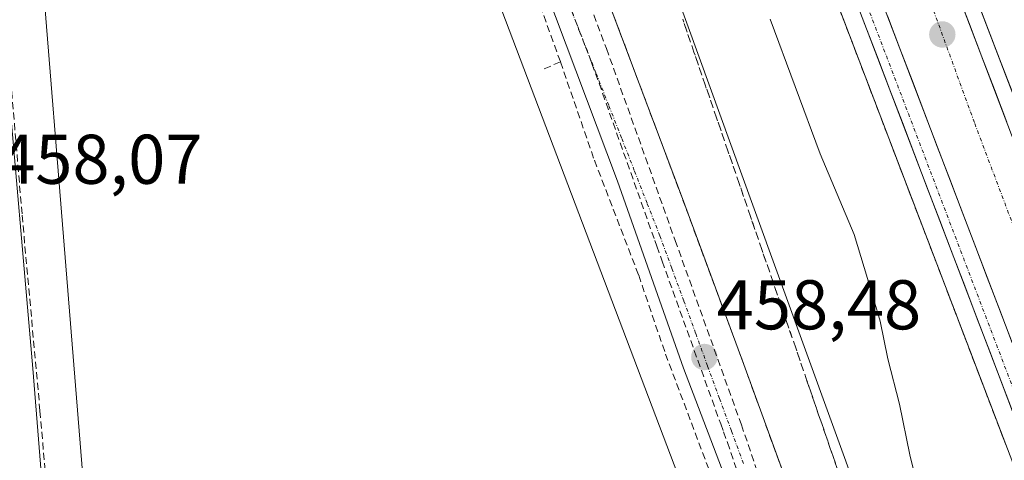
# Model space of a CAD drawing. Units: metres. Extents: x 610738 to 614194, y 4736260 to 4738630.
# Drawn here: x 611763 to 611904, y 4736855 to 4736918 of the extents above; entities that cross this region are included whole.
import ezdxf
from ezdxf.enums import TextEntityAlignment as Align

# ---------------------------------------------------------------- set-up
doc = ezdxf.new("R2010")
doc.units = ezdxf.units.M
doc.header["$MEASUREMENT"] = 0
doc.linetypes.add('TRAZO_Y_PUNTO', pattern=[1, 0.5, -0.25, 0, -0.25])
doc.linetypes.add('TRAZOSX2', pattern=[1.5, 1, -0.5])
for name, color, linetype, lineweight in [('Arcén (en calzada doble)', 9, 'Continuous', 13), ('Carretera de calzada doble', 1, 'Continuous', 13), ('Carretera de calzada doble Cxs', 1, 'Continuous', 13), ('Carretera de calzada doble eje', 1, 'TRAZO_Y_PUNTO', 0), ('Carretera de calzada única', 19, 'Continuous', 13), ('Carretera de calzada única Cxs', 19, 'Continuous', 13), ('Carretera de calzada única eje', 19, 'TRAZO_Y_PUNTO', 0), ('Carátula', 7, 'Continuous', 5), ('Conducción de agua lineal', 5, 'TRAZOSX2', 0), ('Curva de nivel normal', 36, 'Continuous', 0), ('Edificación industrial', 135, 'Continuous', 13), ('Edificación industrial Cxs', 135, 'Continuous', 13), ('Elemento construido', 1, 'Continuous', 0), ('Núcleo urbano CxS', 19, 'Continuous', 0), ('Punto de cota en terreno', 7, 'Continuous', 0), ('Recinto industrial', 135, 'TRAZOSX2', 0), ('Recinto industrial CxS', 135, 'Continuous', 0), ('Rótulo de punto de cota en terreno', 19, 'Continuous', 0), ('Talud superficial', 39, 'TRAZOSX2', 0), ('Vía urbana eje', 5, 'TRAZO_Y_PUNTO', 0)]:
    doc.layers.add(name, color=color, linetype=linetype, lineweight=lineweight)
doc.styles.add('Arial', font='txt', dxfattribs={"height": 0.2})

# ---------------------------------------------------------------- blocks, each defined once
blk = doc.blocks.new('5PATER')
at = {"layer": 'Carátula', "linetype": 'Continuous', "lineweight": 5}
h = blk.add_hatch(color=250, dxfattribs=at)
edge = h.paths.add_edge_path()
edge.add_ellipse((0, 0.01), major_axis=(-1.33, -1.34), ratio=0.999422, start_angle=0, end_angle=360)

msp = doc.modelspace()

# ---------------------------------------------------------------- linework, layer by layer
at = {"layer": 'Arcén (en calzada doble)', "color": 9, "linetype": 'Continuous', "lineweight": 13}
msp.add_lwpolyline([(611774.9401, 4737099.3801), (611790.5801, 4737092.3001), (611796.5101, 4737088.9201), (611805.6001, 4737082.5001), (611807.4401, 4737080.7701), (611810.5001, 4737076.9301), (611817.8501, 4737063.5101), (611826.7101, 4737045.8401), (611835.5301, 4737026.4701), (611848.5701, 4736996.6901), (611867.2301, 4736953.8101), (611917.0501, 4736823.4001), (611925.5501, 4736801.0701), (611925.6901, 4736800.6901)], dxfattribs=at)
at = {"layer": 'Carretera de calzada doble', "color": 1, "linetype": 'Continuous', "lineweight": 13}
for points in [[(611791.5501, 4737202.4001), (611809.9401, 4737154.6901), (611823.7801, 4737118.6801), (611862.5701, 4737018.6001), (611874.0701, 4736988.2201), (611897.7101, 4736926.6001), (611922.7801, 4736861.2701), (611941.4801, 4736811.8901), (611943.1001, 4736807.5401)], [(611941.0301, 4736806.7301), (611932.4401, 4736829.2601), (611865.1901, 4737005.7601), (611853.1001, 4737036.8001), (611843.7501, 4737061.9001), (611829.0501, 4737099.2601), (611821.9201, 4737118.1801), (611813.8201, 4737139.1801), (611792.5301, 4737194.9301), (611790.0501, 4737201.1701)]]:
    msp.add_lwpolyline(points, dxfattribs=at)
at = {"layer": 'Carretera de calzada doble Cxs', "color": 1, "linetype": 'Continuous', "lineweight": 13}
msp.add_lwpolyline([(611845.6202, 4737035.9701), (611852.1901, 4737018.5901), (611858.8501, 4737001.1501), (611859.0801, 4737000.5601), (611853.9601, 4736999.0401), (611872.8501, 4736956.0101), (611922.7101, 4736825.5101), (611931.3201, 4736802.9101)], dxfattribs=at)
for points in [[(611897.0453, 4736922.1548, 454.1972), (611898.8151, 4736917.5101, 454.0832), (611900.5848, 4736912.8653, 453.9985), (611902.3545, 4736908.2206, 453.883), (611904.1243, 4736903.5759, 453.7465)], [(611904.8729, 4736907.9343, 453.8337), (611903.0822, 4736912.6008, 453.9526), (611901.2915, 4736917.2672, 454.0722), (611899.5008, 4736921.9336, 454.1555)], [(611904.9029, 4736872.1172, 452.7955), (611903.1222, 4736876.7779, 452.9297), (611901.3415, 4736881.4386, 453.0449), (611899.5608, 4736886.0993, 453.1685), (611897.7801, 4736890.7601, 453.3019), (611895.9993, 4736895.4208, 453.4283), (611894.2186, 4736900.0815, 453.5438), (611892.4379, 4736904.7422, 453.6689), (611890.6572, 4736909.4029, 453.7625), (611888.8765, 4736914.0636, 453.8772), (611887.0958, 4736918.7243, 453.9984)]]:
    msp.add_polyline3d(points, dxfattribs=at)
at = {"layer": 'Carretera de calzada doble eje', "color": 1, "linetype": 'TRAZO_Y_PUNTO', "lineweight": 0}
msp.add_lwpolyline([(611787.1411, 4737198.7978), (611801.3501, 4737162.9201), (611817.0301, 4737119.5901), (611834.7801, 4737076.6401), (611850.9201, 4737032.1501), (611869.1601, 4736986.6401), (611899.5501, 4736903.3801), (611936.7067, 4736805.0292)], dxfattribs=at)
at = {"layer": 'Carretera de calzada única', "color": 19, "linetype": 'Continuous', "lineweight": 13}
msp.add_lwpolyline([(611774.9401, 4737099.3801), (611781.9401, 4737097.1601), (611788.9801, 4737094.5701), (611795.0801, 4737091.7601), (611801.4201, 4737088.0901), (611809.5501, 4737081.3501), (611813.1401, 4737077.0001), (611815.8301, 4737072.5701), (611819.5301, 4737064.8201), (611829.1701, 4737045.4301), (611850.8001, 4736997.6701), (611869.6601, 4736954.7301), (611919.4801, 4736824.3201), (611928.1201, 4736801.6501)], dxfattribs=at)
at = {"layer": 'Carretera de calzada única Cxs', "color": 19, "linetype": 'Continuous', "lineweight": 13}
msp.add_lwpolyline([(611845.6202, 4737035.9701), (611852.1901, 4737018.5901), (611858.8501, 4737001.1501), (611859.0801, 4737000.5601), (611853.9601, 4736999.0401), (611872.8501, 4736956.0101), (611922.7101, 4736825.5101), (611931.3201, 4736802.9101)], dxfattribs=at)
for points in [[(611905.2458, 4736861.5801, 452.4427), (611903.4665, 4736866.2376, 452.5815), (611901.6872, 4736870.8951, 452.7378), (611899.9079, 4736875.5526, 452.8228), (611898.1286, 4736880.2101, 452.9682), (611896.3493, 4736884.8676, 453.0902), (611894.5701, 4736889.5251, 453.1406), (611892.7908, 4736894.1826, 453.3114), (611891.0115, 4736898.8401, 453.4288), (611889.2322, 4736903.4976, 453.5022), (611887.4529, 4736908.1551, 453.6782), (611885.6736, 4736912.8126, 453.7277), (611883.8943, 4736917.4701, 453.8407), (611882.1151, 4736922.1276, 453.9891)], [(611887.0958, 4736918.7243, 453.9984), (611888.8765, 4736914.0636, 453.8772), (611890.6572, 4736909.4029, 453.7625), (611892.4379, 4736904.7422, 453.6689), (611894.2186, 4736900.0815, 453.5438), (611895.9993, 4736895.4208, 453.4283), (611897.7801, 4736890.7601, 453.3019), (611899.5608, 4736886.0993, 453.1685), (611901.3415, 4736881.4386, 453.0449), (611903.1222, 4736876.7779, 452.9297), (611904.9029, 4736872.1172, 452.7955)]]:
    msp.add_polyline3d(points, dxfattribs=at)
at = {"layer": 'Carretera de calzada única eje', "color": 19, "linetype": 'TRAZO_Y_PUNTO', "lineweight": 0}
msp.add_lwpolyline([(611823.6701, 4737066.3501), (611838.1001, 4737039.4301), (611851.6401, 4737000.2201), (611863.4401, 4736972.5801), (611883.4201, 4736922.2401), (611908.7501, 4736855.9001), (611929.7081, 4736802.2753)], dxfattribs=at)
at = {"layer": 'Conducción de agua lineal', "color": 5, "linetype": 'TRAZOSX2', "lineweight": 0}
for points in [[(611805.8467, 4736999.3696, 458.2598), (611807.9476, 4736994.3302, 458.2483), (611813.8566, 4736980.38, 458.2976), (611819.5856, 4736966.438, 458.3351), (611824.9176, 4736953.0598, 458.3467), (611832.7027, 4736932.5551, 458.4588), (611835.5401, 4736925.8259, 458.4126), (611840.4587, 4736912.1528, 458.4531)], [(611755.9358, 4736990.2999, 458.0306), (611755.8127, 4736987.9655, 458.0123), (611756.796, 4736974.2867, 457.8759), (611758.8827, 4736946.3138, 457.9684), (611761.313, 4736918.3806, 457.9713), (611763.6774, 4736890.3156, 458.0719), (611766.2256, 4736862.4086, 458.0842), (611768.649, 4736834.4186, 458.1988), (611771.1262, 4736806.5726, 458.2433), (611772.3709, 4736792.0569, 458.3173), (611772.4534, 4736788.7818, 458.2754)], [(611836.1554, 4736942.6828, 458.3012), (611847.0213, 4736914.0604, 458.4239)], [(611834.3798, 4736939.2026, 458.3336), (611844.0473, 4736914.2862, 458.4134), (611844.661, 4736912.7045, 458.4265), (611844.9616, 4736911.9297, 458.4321)], [(611847.0213, 4736914.0604, 458.4239), (611856.8219, 4736886.7164, 458.4358)], [(611840.4587, 4736912.1528, 458.4531), (611838.14, 4736911.1484, 458.508)], [(611840.4587, 4736912.1528, 458.4531), (611845.304, 4736898.1374, 458.4944), (611851.6204, 4736881.7418, 458.5145)], [(611844.9616, 4736911.9297, 458.4321), (611853.9182, 4736886.7095, 458.4567), (611854.2191, 4736885.8623, 458.4581), (611854.9752, 4736883.7334, 458.4642)], [(611856.8219, 4736886.7164, 458.4358), (611866.2673, 4736860.4377, 458.4776)], [(611854.9752, 4736883.7334, 458.4642), (611863.3171, 4736860.5529, 458.4968), (611863.7192, 4736859.4355, 458.4989), (611864.2786, 4736857.8809, 458.5063)], [(611851.6204, 4736881.7418, 458.5145), (611855.452, 4736870.5173, 458.5491), (611865.5066, 4736843.7718, 458.5936), (611875.262, 4736816.1735, 458.7025), (611876.4924, 4736812.0424, 458.7349), (611877.3714, 4736808.1751, 458.7825), (611878.1621, 4736797.3644, 458.74), (611824.4595, 4736792.6189, 458.5086), (611798.4146, 4736790.5981, 458.3512)], [(611866.2673, 4736860.4377, 458.4776), (611876.2809, 4736831.1761, 458.5518)], [(611864.2786, 4736857.8809, 458.5063), (611872.7938, 4736832.9934, 458.5451), (611873.3203, 4736831.4545, 458.5572), (611873.6886, 4736830.378, 458.5672), (611874.3632, 4736828.4062, 458.589)]]:
    msp.add_polyline3d(points, dxfattribs=at)
at = {"layer": 'Curva de nivel normal', "color": 36, "linetype": 'Continuous', "lineweight": 0}
msp.add_polyline3d([(611894.12, 4736840.64, 455), (611890.32, 4736856.17, 455), (611888.84, 4736863.36, 455), (611887.14, 4736869.82, 455), (611886.06, 4736875.2, 455), (611884.27, 4736881.28, 455), (611882.38, 4736887.57, 455), (611877.53, 4736899.05, 455), (611870.37, 4736918.22, 455)], dxfattribs=at)
at = {"layer": 'Edificación industrial', "color": 135, "linetype": 'Continuous', "lineweight": 13}
msp.add_polyline3d([(611876.6401, 4736801.8101, 458.7954), (611777.0001, 4736793.4801, 458.3822), (611774.9401, 4736820.7601, 458.3052), (611761.3901, 4736988.3901, 458.2141), (611776.0101, 4736989.6501, 458.4656), (611774.8801, 4737002.7901, 458.3731), (611799.6601, 4737004.9201, 458.3321), (611866.6401, 4736828.5301, 458.7657), (611876.6201, 4736804.7901, 458.8023), (611876.7101, 4736803.4801, 458.7997), (611876.7201, 4736802.7601, 458.7968), (611876.7201, 4736802.0101, 458.7942), (611876.6401, 4736801.8101, 458.7954)], dxfattribs=at)
at = {"layer": 'Edificación industrial Cxs', "color": 135, "linetype": 'Continuous', "lineweight": 13}
msp.add_polyline3d([(611876.6401, 4736801.8101, 458.7954), (611777.0001, 4736793.4801, 458.3822), (611774.9401, 4736820.7601, 458.3052), (611761.3901, 4736988.3901, 458.2141), (611776.0101, 4736989.6501, 458.4656), (611774.8801, 4737002.7901, 458.3731), (611799.6601, 4737004.9201, 458.3321), (611866.6401, 4736828.5301, 458.7657), (611876.6201, 4736804.7901, 458.8023), (611876.7101, 4736803.4801, 458.7997), (611876.7201, 4736802.7601, 458.7968), (611876.7201, 4736802.0101, 458.7942), (611876.6401, 4736801.8101, 458.7954)], close=True, dxfattribs=at)
at = {"layer": 'Elemento construido', "color": 1, "linetype": 'Continuous', "lineweight": 0}
for points in [[(611807.0301, 4737030.2301, 458.6141), (611802.6701, 4737028.2501, 458.3133), (611803.6401, 4737026.3401, 458.3207), (611804.6001, 4737024.4601, 458.3125), (611810.2601, 4737012.3001, 458.2664), (611815.5801, 4736999.9801, 458.1943), (611821.9401, 4736985.4801, 458.2475), (611828.0501, 4736970.8901, 458.2868), (611835.6201, 4736951.4901, 458.2909), (611843.0301, 4736932.0401, 458.3833), (611850.4601, 4736912.3601, 458.4161), (611857.8501, 4736892.6801, 458.4471), (611866.6201, 4736869.0101, 458.4621), (611875.2501, 4736845.3001, 458.4978)], [(611869.8701, 4736837.4801, 458.5817), (611858.0101, 4736868.5001, 458.5141), (611848.6201, 4736895.1401, 458.4816), (611839.7601, 4736918.6001, 458.4251), (611829.3701, 4736945.8301, 458.3538), (611816.7101, 4736978.3001, 458.2376), (611809.1401, 4736997.6401, 458.228), (611805.4201, 4737006.0901, 458.2359), (611804.2301, 4737007.4601, 458.2415), (611803.3501, 4737008.2601, 458.2363), (611802.3501, 4737008.9201, 458.2339), (611801.2101, 4737009.5601, 458.2388), (611799.9601, 4737009.9301, 458.2483), (611798.1201, 4737010.1901, 458.2598), (611795.5801, 4737010.1901, 458.2614), (611774.3501, 4737008.5501, 458.1265), (611770.1901, 4737007.5401, 458.1654), (611768.9201, 4737006.4901, 458.1771), (611767.5301, 4737004.3501, 458.1888), (611765.6401, 4737001.3001, 458.221), (611763.8501, 4736999.0001, 458.2242), (611761.7601, 4736996.4901, 458.2042)], [(611761.3701, 4736912.7101, 457.9641), (611765.2101, 4736868.4701, 458.1013), (611767.8001, 4736835.8501, 458.1544), (611771.2601, 4736794.1501, 458.3158), (611771.6201, 4736791.0601, 458.3025), (611772.2801, 4736789.7601, 458.2884), (611773.3701, 4736788.8901, 458.2719), (611774.8901, 4736788.3901, 458.2549), (611776.3501, 4736787.9001, 458.2442), (611777.9801, 4736787.6801, 458.2352), (611780.6001, 4736787.5101, 458.2221)]]:
    msp.add_polyline3d(points, dxfattribs=at)
at = {"layer": 'Núcleo urbano CxS', "color": 19, "linetype": 'Continuous', "lineweight": 0}
for points in [[(611807.1519, 4737032.5135, 459.7305), (611819.8209, 4737013.5121, 460.0455), (611849.4555, 4736942.6021, 459.758), (611867.9207, 4736891.7461, 458.9161), (611894.4791, 4736818.6039, 455.5355), (611898.9437, 4736806.3075, 455.732), (611895.5233, 4736786.2493, 458.6507), (611825.6007, 4736756.5979, 458.5684), (611833.5183, 4736734.1399, 456.4314), (611836.5153, 4736725.8825, 458.1851), (611840.0298, 4736716.1992, 458.7765), (611841.1329, 4736713.1599, 458.8787), (611849.8575, 4736688.9302, 458.8122), (611849.8588, 4736688.9266, 458.8123), (611862.4981, 4736653.8253, 457.7064), (611863.4273, 4736651.2447, 457.3652), (611863.4439, 4736651.2243, 457.3607), (611833.5349, 4736641.4347, 454.5613), (611831.3599, 4736633.8201, 453.9155), (611832.8386, 4736559.329, 453.8294), (611832.9437, 4736554.0331, 453.581), (611832.9899, 4736551.7033, 453.449), (611833.4137, 4736530.4802, 453.0839)], [(611833.5183, 4736734.1399, 456.4314), (611825.6007, 4736756.5979, 458.5684), (611895.5233, 4736786.2493, 458.6507), (611898.9437, 4736806.3075, 455.732), (611894.4791, 4736818.6039, 455.5355), (611867.9207, 4736891.7461, 458.9161), (611849.4555, 4736942.6021, 459.758), (611819.8209, 4737013.5121, 460.0455), (611807.1519, 4737032.5135, 459.7305)], [(611863.4439, 4736651.2243, 457.3607), (611863.4273, 4736651.2447, 457.3652), (611862.4981, 4736653.8253, 457.7064), (611849.8588, 4736688.9266, 458.8123), (611849.8575, 4736688.9302, 458.8122), (611841.1329, 4736713.1599, 458.8787), (611840.0298, 4736716.1992, 458.7765), (611836.5153, 4736725.8825, 458.1851), (611833.5183, 4736734.1399, 456.4314), (611825.6007, 4736756.5979, 458.5684), (611895.5233, 4736786.2493, 458.6507), (611898.9437, 4736806.3075, 455.732), (611894.4791, 4736818.6039, 455.5355), (611867.9207, 4736891.7461, 458.9161), (611849.4555, 4736942.6021, 459.758), (611819.8209, 4737013.5121, 460.0455), (611807.1519, 4737032.5135, 459.7305)], [(611863.4439, 4736651.2243, 457.3607), (611863.4273, 4736651.2447, 457.3652), (611862.4981, 4736653.8253, 457.7064), (611849.8588, 4736688.9266, 458.8123), (611849.8575, 4736688.9302, 458.8122), (611841.1329, 4736713.1599, 458.8787), (611840.0298, 4736716.1992, 458.7765), (611836.5153, 4736725.8825, 458.1851), (611833.5183, 4736734.1399, 456.4314), (611825.6007, 4736756.5979, 458.5684), (611895.5233, 4736786.2493, 458.6507), (611898.9437, 4736806.3075, 455.732), (611894.4791, 4736818.6039, 455.5355), (611867.9207, 4736891.7461, 458.9161), (611849.4555, 4736942.6021, 459.758), (611819.8209, 4737013.5121, 460.0455), (611807.1519, 4737032.5135, 459.7305)]]:
    msp.add_polyline3d(points, dxfattribs=at)
at = {"layer": 'Recinto industrial', "color": 135, "linetype": 'TRAZOSX2', "lineweight": 0}
msp.add_polyline3d([(611875.2501, 4736845.3001, 458.4978), (611866.6201, 4736869.0101, 458.4621), (611857.8501, 4736892.6801, 458.4471), (611850.4601, 4736912.3601, 458.4161), (611847.2732, 4736920.8014, 458.4109), (611844.3481, 4736928.5491, 458.405), (611843.0301, 4736932.0401, 458.3833), (611835.6201, 4736951.4901, 458.2909), (611828.0501, 4736970.8901, 458.2868), (611821.9401, 4736985.4801, 458.2475), (611815.5801, 4736999.9801, 458.1943), (611810.2601, 4737012.3001, 458.2664), (611806.3983, 4737020.5967, 458.2622)], dxfattribs=at)
at = {"layer": 'Recinto industrial CxS', "color": 135, "linetype": 'Continuous', "lineweight": 0}
msp.add_polyline3d([(611847.2732, 4736920.8014, 458.4109), (611850.4601, 4736912.3601, 458.4161), (611857.8501, 4736892.6801, 458.4471), (611866.6201, 4736869.0101, 458.4621), (611875.2501, 4736845.3001, 458.4978)], dxfattribs=at)
at = {"layer": 'Talud superficial', "color": 39, "linetype": 'TRAZOSX2', "lineweight": 0}
for points in [[(611879.68, 4736921.21, 453.8988), (611885.02, 4736907.23, 453.4974), (611886.8, 4736902.58, 453.3583), (611892.14, 4736888.6, 452.9911), (611893.92, 4736883.95, 453.0162), (611899.26, 4736869.97, 452.5881), (611901.04, 4736865.32, 452.4734), (611904.0067, 4736857.5533, 452.2633)], [(611880.2733, 4736919.6567, 453.8696), (611880.8667, 4736918.1033, 453.717), (611881.46, 4736916.55, 453.7272), (611882.0533, 4736914.9967, 453.6448), (611882.6467, 4736913.4433, 453.5375), (611883.24, 4736911.89, 453.5579), (611883.8333, 4736910.3367, 453.6378), (611884.4267, 4736908.7833, 453.5593), (611885.02, 4736907.23, 453.4974), (611885.6133, 4736905.68, 453.497), (611886.2067, 4736904.13, 453.3473), (611886.8, 4736902.58, 453.3583), (611887.3933, 4736901.0267, 453.3889), (611887.9867, 4736899.4733, 453.3671), (611888.58, 4736897.92, 453.2315), (611889.1733, 4736896.3667, 453.216), (611889.7667, 4736894.8133, 453.1726), (611890.36, 4736893.26, 453.1171), (611890.9533, 4736891.7067, 453.1026), (611891.5467, 4736890.1533, 453.1414), (611892.14, 4736888.6, 452.9911), (611892.7333, 4736887.05, 452.9765), (611893.3267, 4736885.5, 452.9998), (611893.92, 4736883.95, 453.0162), (611894.5133, 4736882.3967, 452.8773), (611895.1067, 4736880.8433, 452.8583), (611895.7, 4736879.29, 452.8666), (611896.2933, 4736877.7367, 452.8463), (611896.8867, 4736876.1833, 452.7646), (611897.48, 4736874.63, 452.7484), (611898.0733, 4736873.0767, 452.6922), (611898.6667, 4736871.5233, 452.5938), (611899.26, 4736869.97, 452.5881), (611899.8533, 4736868.42, 452.5602), (611900.4467, 4736866.87, 452.5309), (611901.04, 4736865.32, 452.4734), (611901.6333, 4736863.7667, 452.451), (611902.2267, 4736862.2133, 452.4281), (611902.82, 4736860.66, 452.3748), (611903.4133, 4736859.1067, 452.322), (611904.0067, 4736857.5533, 452.2633)], [(611879.9333, 4736854.2, 458.3256), (611879.3967, 4736855.76, 458.3227), (611878.86, 4736857.32, 458.4283), (611878.32, 4736858.8833, 458.5488), (611877.78, 4736860.4467, 458.6791), (611877.24, 4736862.01, 458.8512), (611876.7033, 4736863.57, 458.782), (611876.1667, 4736865.13, 458.7208), (611875.63, 4736866.69, 458.7062), (611875.0933, 4736868.2533, 458.7494), (611874.5567, 4736869.8167, 458.8897), (611874.02, 4736871.38, 459.3513), (611873.4833, 4736872.94, 459.3308), (611872.9467, 4736874.5, 459.3195), (611872.41, 4736876.06, 459.2159), (611871.8733, 4736877.6233, 459.1585), (611871.3367, 4736879.1867, 459.168), (611870.8, 4736880.75, 459.2692), (611870.26, 4736882.31, 459.6266), (611869.72, 4736883.87, 459.6765), (611869.18, 4736885.43, 459.553), (611868.6433, 4736886.9933, 459.6694), (611868.1067, 4736888.5567, 459.8562), (611867.57, 4736890.12, 459.6364), (611867.0333, 4736891.68, 459.5893), (611866.4967, 4736893.24, 459.6666), (611865.96, 4736894.8, 459.7854), (611865.4233, 4736896.3633, 459.7399), (611864.8867, 4736897.9267, 459.6848), (611864.35, 4736899.49, 459.6895), (611863.81, 4736901.05, 459.7), (611863.27, 4736902.61, 459.6854), (611862.73, 4736904.17, 459.7354), (611862.1933, 4736905.7333, 459.6555), (611861.6567, 4736907.2967, 459.6865), (611861.12, 4736908.86, 459.6877), (611860.5833, 4736910.42, 459.7127), (611860.0467, 4736911.98, 459.7719), (611859.51, 4736913.54, 459.6478), (611858.9733, 4736915.1033, 459.7394), (611858.4367, 4736916.6667, 459.8729), (611857.9, 4736918.23, 459.872)], [(611875.63, 4736866.69, 458.7062), (611874.02, 4736871.38, 459.3513), (611872.41, 4736876.06, 459.2159), (611870.8, 4736880.75, 459.2692), (611869.18, 4736885.43, 459.553), (611867.57, 4736890.12, 459.6364), (611865.96, 4736894.8, 459.7854), (611864.35, 4736899.49, 459.6895), (611862.73, 4736904.17, 459.7354), (611861.12, 4736908.86, 459.6877), (611859.51, 4736913.54, 459.6478), (611857.9, 4736918.23, 459.872)], [(611875.63, 4736866.69, 458.7062), (611877.24, 4736862.01, 458.8512), (611878.86, 4736857.32, 458.4283), (611880.47, 4736852.64, 458.3222), (611882.08, 4736847.95, 458.4035), (611883.69, 4736843.27, 458.2645), (611885.3, 4736838.58, 458.0734), (611886.92, 4736833.9, 458.0538), (611888.53, 4736829.21, 457.7576), (611890.14, 4736824.53, 457.8056), (611891.75, 4736819.84, 457.649), (611893.36, 4736815.16, 457.6987), (611894.98, 4736810.47, 457.5122), (611896.59, 4736805.79, 458.0777), (611898.2, 4736801.1, 458.0992), (611910.95, 4736796.48, 453.0378), (611914.63, 4736797.53, 451.2359), (611918.32, 4736798.58, 449.649), (611922, 4736799.64, 450.3168), (611925.6585, 4736800.681, 450.561)]]:
    msp.add_polyline3d(points, dxfattribs=at)
at = {"layer": 'Vía urbana eje', "color": 5, "linetype": 'TRAZO_Y_PUNTO', "lineweight": 0}
msp.add_lwpolyline([(611866.5501, 4736854.9201), (611864.8501, 4736859.5601), (611863.1401, 4736864.1901), (611861.4401, 4736868.8301), (611859.7501, 4736873.4701), (611858.0501, 4736878.1001), (611856.3501, 4736882.7501), (611854.6401, 4736887.3801), (611852.8201, 4736892.0201), (611851.0001, 4736896.6701), (611849.1701, 4736901.3201), (611847.3501, 4736905.9601), (611845.5101, 4736910.6001), (611841.8701, 4736919.9001)], dxfattribs=at)

# ---------------------------------------------------------------- block references
at = {"layer": 'Punto de cota en terreno', "linetype": 'Continuous', "lineweight": 0}
for p in [(611894.93, 4736916.05, 454.0159), (611860.99, 4736870.08, 458.48)]:
    msp.add_blockref('5PATER', p, dxfattribs=at)

# ---------------------------------------------------------------- texts
at = {"layer": 'Rótulo de punto de cota en terreno', "color": 19, "linetype": 'Continuous', "lineweight": 0, "style": 'Arial'}
for s, p in [('458,07', (611760.2539, 4736892.5839)), ('458,48', (611862.7539, 4736871.8439))]:
    msp.add_text(s, height=7, dxfattribs=at).set_placement(p, align=Align.BOTTOM_LEFT)

doc.saveas('drawing.dxf')
